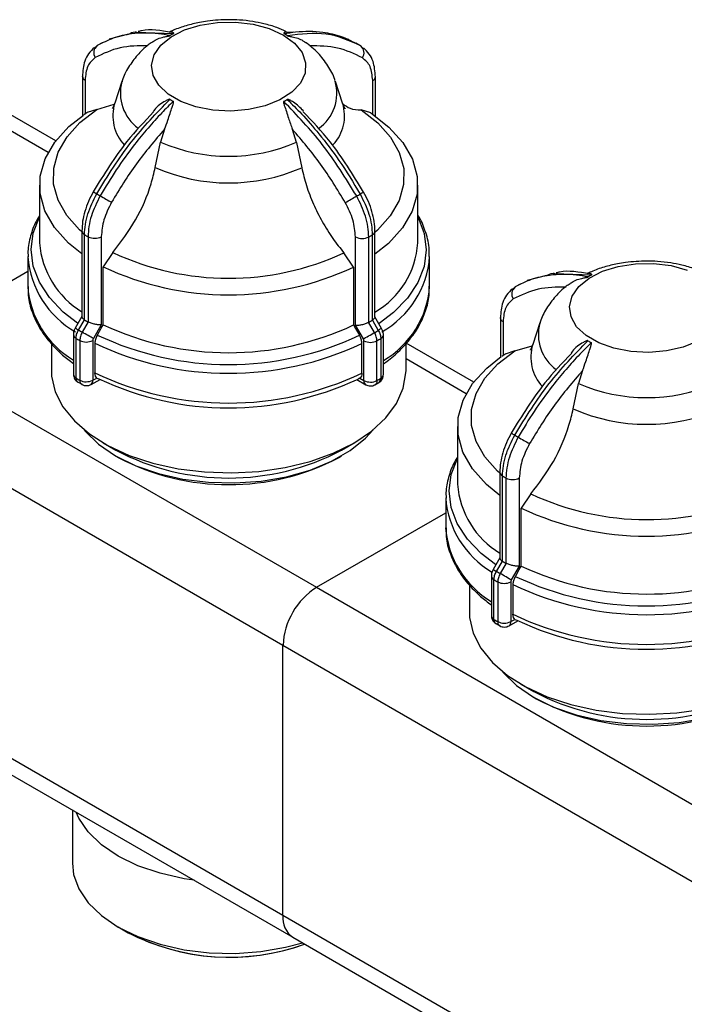
# Model space of a CAD drawing. Units: millimetres. Extents: x 100 to 4164, y 100 to 2870.
# Drawn here: x 3481 to 3562, y 2572 to 2691 of the extents above; entities that cross this region are included whole.
import ezdxf

# ---------------------------------------------------------------- set-up
doc = ezdxf.new("R2010")
doc.units = ezdxf.units.MM
doc.header["$LTSCALE"] = 10

msp = doc.modelspace()

# ---------------------------------------------------------------- linework, layer by layer
at = {"color": 7, "linetype": 'Continuous', "lineweight": 25}
for p, q in [((3494.35, 2688.96), (3492.02, 2688.36)), ((3495.31, 2689.22), (3499.79, 2689.03)), ((3514.26, 2689.19), (3513.41, 2689.14)), ((3520.95, 2688.32), (3520.66, 2688.4)), ((3490.56, 2687.58), (3490.26, 2687.24)), ((3491.18, 2687.93), (3490.56, 2687.57)), ((3522.31, 2687.59), (3521.8, 2687.88)), ((3521.8, 2687.87), (3521.98, 2687.79)), ((3522.7, 2687.2), (3522.4, 2687.55)), ((3488.77, 2683.86), (3488.77, 2683.88)), ((3488.77, 2683.86), (3488.77, 2679.1)), ((3489.1, 2683.4), (3489.1, 2679.31)), ((3523.85, 2679.29), (3523.85, 2683.36)), ((3524.19, 2683.82), (3524.19, 2683.84)), ((3524.19, 2679.05), (3524.19, 2683.82)), ((3493.55, 2683.24), (3492.69, 2680.64)), ((3520.21, 2680.64), (3519.34, 2683.24)), ((3485.55, 2676.08), (3477.39, 2680.79)), ((3490.5, 2679.86), (3489.34, 2679.48)), ((3490.5, 2679.86), (3492.63, 2680.49)), ((3523.62, 2679.44), (3522.45, 2679.82)), ((3484.64, 2674.68), (3477.37, 2678.87)), ((3489.44, 2679.52), (3488.93, 2679.2)), ((3498.7, 2677.48), (3498.21, 2675.9)), ((3514.65, 2675.89), (3514.16, 2677.46)), ((3497.58, 2672.84), (3498.21, 2675.9)), ((3514.65, 2675.89), (3515.28, 2672.82)), ((3483.59, 2670.73), (3483.59, 2663.74)), ((3529.31, 2663.74), (3529.31, 2670.73)), ((3488.71, 2665.2), (3488.71, 2654.82)), ((3489.03, 2654.45), (3489.03, 2664.74)), ((3489.46, 2664.5), (3489.46, 2654.2)), ((3491.06, 2664.5), (3491.06, 2653.85)), ((3521.77, 2653.82), (3521.77, 2664.47)), ((3523.37, 2654.17), (3523.37, 2664.46)), ((3523.8, 2664.7), (3523.8, 2654.41)), ((3524.13, 2654.78), (3524.13, 2665.17)), ((3482.16, 2662.09), (3482.16, 2658.5)), ((3492.46, 2662.58), (3491.29, 2660.85)), ((3521.54, 2660.82), (3520.37, 2662.55)), ((3530.73, 2658.5), (3530.73, 2662.09)), ((3491.29, 2653.86), (3491.29, 2660.85)), ((3521.54, 2660.82), (3521.54, 2653.83)), ((3466.55, 2651.3), (3482.16, 2660.31)), ((3544.86, 2659.81), (3542.52, 2659.2)), ((3545.82, 2660.06), (3550.3, 2659.87)), ((3541.07, 2658.42), (3540.77, 2658.08)), ((3541.69, 2658.77), (3541.07, 2658.42)), ((3488.3, 2653.22), (3489.02, 2654.46)), ((3489.47, 2654.2), (3488.76, 2652.96)), ((3489.02, 2654.46), (3489.03, 2654.45)), ((3489.46, 2654.2), (3489.47, 2654.2)), ((3491.06, 2653.85), (3490.1, 2652.18)), ((3491.06, 2653.46), (3491.29, 2653.86)), ((3522.73, 2652.15), (3521.77, 2653.82)), ((3523.36, 2654.16), (3523.37, 2654.17)), ((3524.07, 2652.92), (3523.36, 2654.16)), ((3523.8, 2654.41), (3523.82, 2654.42)), ((3523.82, 2654.42), (3524.53, 2653.18)), ((3539.28, 2654.7), (3539.28, 2654.72)), ((3539.28, 2654.7), (3539.28, 2649.94)), ((3539.61, 2654.24), (3539.61, 2650.15)), ((3544.06, 2654.08), (3543.19, 2651.48)), ((3487.69, 2652.68), (3487.69, 2647.88)), ((3490.58, 2652.62), (3491.06, 2653.46)), ((3524.93, 2653.42), (3524.93, 2653.41)), ((3525.15, 2647.84), (3525.15, 2652.64)), ((3466.55, 2651.3), (3517.05, 2622.14)), ((3485.02, 2651.58), (3485.02, 2648.32)), ((3488, 2647.43), (3488, 2652.23)), ((3488.46, 2651.96), (3488.46, 2647.16)), ((3490.03, 2651.97), (3490.03, 2647.17)), ((3490.28, 2651.63), (3490.28, 2648.04)), ((3522.55, 2648), (3522.55, 2651.59)), ((3522.8, 2647.13), (3522.8, 2651.93)), ((3524.36, 2647.12), (3524.36, 2651.92)), ((3524.83, 2652.19), (3524.83, 2647.39)), ((3527.88, 2648.32), (3527.88, 2651.61)), ((3536.06, 2646.92), (3527.9, 2651.63)), ((3541.01, 2650.7), (3543.14, 2651.33)), ((3539.95, 2650.36), (3539.44, 2650.04)), ((3541.01, 2650.7), (3539.84, 2650.32)), ((3535.14, 2645.52), (3527.88, 2649.72)), ((3549.21, 2648.32), (3548.72, 2646.75)), ((3488.25, 2646.92), (3488.73, 2646.66)), ((3489.82, 2646.64), (3490.9, 2647.26)), ((3490.05, 2647.15), (3490.52, 2647.42)), ((3490.52, 2647.42), (3490.75, 2647.34)), ((3521.93, 2647.23), (3523.01, 2646.61)), ((3522.31, 2647.39), (3522.08, 2647.3)), ((3522.31, 2647.39), (3522.78, 2647.12)), ((3524.11, 2646.61), (3524.59, 2646.87)), ((3548.09, 2643.69), (3548.72, 2646.75)), ((3462.51, 2644.3), (3513.01, 2615.14)), ((3534.1, 2641.57), (3534.1, 2634.58)), ((3491.29, 2639.58), (3492.81, 2638.7)), ((3520.09, 2638.7), (3521.6, 2639.58)), ((3492.81, 2638), (3493.11, 2637.83)), ((3519.78, 2637.83), (3520.09, 2638)), ((3539.22, 2636.04), (3539.22, 2625.66)), ((3539.54, 2625.29), (3539.54, 2635.58)), ((3539.96, 2635.34), (3539.96, 2625.05)), ((3541.57, 2635.34), (3541.57, 2624.7)), ((3542.97, 2633.42), (3541.8, 2631.7)), ((3532.67, 2632.93), (3532.67, 2629.34)), ((3517.05, 2622.14), (3532.67, 2631.15)), ((3541.8, 2624.7), (3541.8, 2631.7)), ((3538.81, 2624.07), (3539.52, 2625.3)), ((3539.98, 2625.04), (3539.27, 2623.8)), ((3539.52, 2625.3), (3539.54, 2625.29)), ((3539.96, 2625.05), (3539.98, 2625.04)), ((3541.57, 2624.7), (3540.6, 2623.03)), ((3541.09, 2623.46), (3541.57, 2624.3)), ((3541.57, 2624.3), (3541.8, 2624.7)), ((3538.19, 2623.52), (3538.19, 2618.72)), ((3538.51, 2618.27), (3538.51, 2623.07)), ((3538.97, 2622.8), (3538.97, 2618)), ((3540.54, 2622.81), (3540.54, 2618.01)), ((3517.05, 2622.14), (3567.56, 2592.98)), ((3535.53, 2622.42), (3535.53, 2619.17)), ((3540.79, 2622.47), (3540.79, 2618.88)), ((3540.33, 2617.49), (3541.4, 2618.11)), ((3540.56, 2618), (3541.03, 2618.27)), ((3541.03, 2618.27), (3541.26, 2618.18)), ((3538.76, 2617.76), (3539.24, 2617.5)), ((3513.01, 2615.14), (3563.52, 2585.98)), ((3513.01, 2582.48), (3513.01, 2615.14)), ((3513.01, 2582.48), (3462.51, 2611.64)), ((3541.8, 2610.42), (3543.32, 2609.55)), ((3463.69, 2609.02), (3514.2, 2579.86)), ((3543.32, 2608.85), (3543.62, 2608.67)), ((3487.56, 2595.24), (3487.56, 2588.81)), ((3563.52, 2553.32), (3513.01, 2582.48)), ((3493.09, 2581.11), (3494.29, 2580.42)), ((3514.2, 2579.86), (3564.71, 2550.71))]:
    msp.add_line(p, q, dxfattribs=at)
at = {"color": 7, "linetype": 'Continuous', "lineweight": 25, "flags": 128}
for points in [[(3513.06, 2688.85), (3514.4, 2687.87), (3515.31, 2686.73), (3515.74, 2685.51), (3515.68, 2684.26), (3515.11, 2683.05), (3514.08, 2681.95), (3512.64, 2681.02), (3510.86, 2680.3), (3508.85, 2679.84), (3506.7, 2679.67), (3504.54, 2679.78), (3502.49, 2680.17), (3500.65, 2680.83), (3499.12, 2681.72), (3497.99, 2682.78), (3497.31, 2683.97), (3497.12, 2685.22), (3497.44, 2686.45), (3498.25, 2687.61), (3499.49, 2688.64), (3501.11, 2689.47), (3503.02, 2690.06), (3505.11, 2690.38), (3507.28, 2690.41), (3509.4, 2690.16), (3511.36, 2689.63), (3513.06, 2688.85)], [(3488.71, 2665.07), (3488.44, 2665.31), (3486.89, 2667.05), (3485.83, 2668.9), (3485.3, 2670.83), (3485.31, 2672.78), (3485.85, 2674.71), (3486.92, 2676.56), (3488.48, 2678.29), (3490.5, 2679.86)], [(3522.45, 2679.82), (3524.46, 2678.25), (3526.01, 2676.52), (3527.07, 2674.66), (3527.6, 2672.74), (3527.59, 2670.78), (3527.05, 2668.86), (3525.98, 2667.01), (3524.42, 2665.27), (3524.13, 2665.01)], [(3488.71, 2662.41), (3487.09, 2663.72), (3485.39, 2665.6), (3484.24, 2667.61), (3483.66, 2669.7), (3483.67, 2671.82), (3484.26, 2673.9), (3485.43, 2675.91), (3487.13, 2677.79), (3488.89, 2679.18)], [(3523.62, 2679.44), (3525.81, 2677.74), (3527.5, 2675.87), (3528.66, 2673.86), (3529.23, 2671.77), (3529.23, 2669.65), (3528.63, 2667.56), (3527.47, 2665.55), (3525.76, 2663.68), (3524.13, 2662.37)], [(3488.19, 2654.04), (3486.46, 2655.38), (3484.79, 2657.13), (3483.57, 2659), (3482.83, 2660.95), (3482.58, 2662.94), (3482.84, 2664.93), (3483.59, 2666.88)], [(3529.31, 2666.88), (3529.33, 2666.83), (3530.07, 2664.88), (3530.32, 2662.89), (3530.06, 2660.9), (3529.3, 2658.95), (3528.07, 2657.08), (3526.38, 2655.34), (3524.64, 2653.99)], [(3563.14, 2651.86), (3561.37, 2651.15), (3559.35, 2650.69), (3557.21, 2650.51), (3555.05, 2650.62), (3553, 2651.02), (3551.16, 2651.67), (3549.63, 2652.56), (3548.49, 2653.62), (3547.82, 2654.81), (3547.63, 2656.06), (3547.95, 2657.3), (3548.75, 2658.46), (3550, 2659.48), (3551.62, 2660.31), (3553.53, 2660.9), (3555.62, 2661.22), (3557.79, 2661.26), (3559.91, 2661), (3561.87, 2660.47)], [(3488.71, 2654.85), (3488.39, 2654.29), (3487.9, 2653.45)], [(3524.93, 2653.41), (3524.44, 2654.26), (3524.13, 2654.81)], [(3521.54, 2653.83), (3521.77, 2653.42), (3522.25, 2652.59)], [(3490.1, 2652.18), (3489.97, 2652.26), (3489.82, 2652.34), (3489.66, 2652.44), (3489.47, 2652.54), (3489.29, 2652.65), (3489.1, 2652.76), (3488.92, 2652.86), (3488.76, 2652.96)], [(3522.73, 2652.15), (3522.85, 2652.22), (3523, 2652.31), (3523.17, 2652.4), (3523.35, 2652.51), (3523.54, 2652.61), (3523.73, 2652.72), (3523.91, 2652.83), (3524.07, 2652.92)], [(3539.22, 2633.25), (3537.59, 2634.56), (3535.9, 2636.44), (3534.75, 2638.45), (3534.17, 2640.54), (3534.18, 2642.66), (3534.77, 2644.75), (3535.93, 2646.75), (3537.64, 2648.63), (3539.39, 2650.02)], [(3539.22, 2635.91), (3538.94, 2636.16), (3537.39, 2637.89), (3536.34, 2639.75), (3535.81, 2641.67), (3535.81, 2643.62), (3536.36, 2645.55), (3537.42, 2647.4), (3538.99, 2649.13), (3541.01, 2650.7)], [(3485.02, 2648.32), (3485.05, 2647.64), (3485.48, 2645.76), (3486.41, 2643.94), (3487.8, 2642.23), (3489.63, 2640.66), (3491.86, 2639.26), (3494.42, 2638.08), (3497.27, 2637.14), (3500.34, 2636.47), (3503.54, 2636.07), (3506.82, 2635.96), (3510.08, 2636.13), (3513.27, 2636.6), (3516.29, 2637.33), (3519.08, 2638.33), (3521.57, 2639.56)], [(3521.57, 2639.56), (3523.71, 2641), (3525.45, 2642.6), (3526.74, 2644.34), (3527.55, 2646.18), (3527.87, 2648.06), (3527.88, 2648.32)], [(3523.12, 2646.57), (3523.01, 2646.61), (3523, 2646.61)], [(3488.97, 2641.16), (3489.11, 2641), (3490.73, 2639.42), (3492.79, 2638.02), (3495.21, 2636.83), (3497.95, 2635.88), (3500.91, 2635.21), (3504.03, 2634.83), (3507.21, 2634.75), (3510.37, 2634.97), (3513.42, 2635.49), (3516.29, 2636.3), (3518.88, 2637.36), (3521.14, 2638.66), (3523, 2640.16), (3523.92, 2641.16)], [(3538.7, 2624.88), (3536.97, 2626.22), (3535.3, 2627.97), (3534.07, 2629.84), (3533.33, 2631.79), (3533.09, 2633.78), (3533.35, 2635.77), (3534.1, 2637.72)], [(3539.22, 2625.69), (3538.9, 2625.14), (3538.41, 2624.3)], [(3540.6, 2623.03), (3540.48, 2623.1), (3540.33, 2623.18), (3540.16, 2623.28), (3539.98, 2623.39), (3539.79, 2623.49), (3539.61, 2623.6), (3539.43, 2623.71), (3539.27, 2623.8)], [(3535.53, 2619.17), (3535.56, 2618.48), (3535.99, 2616.6), (3536.92, 2614.78), (3538.31, 2613.07), (3540.14, 2611.5), (3542.37, 2610.11), (3544.93, 2608.93), (3547.78, 2607.99), (3550.84, 2607.31), (3554.05, 2606.91), (3557.33, 2606.8), (3560.59, 2606.98), (3563.77, 2607.44), (3566.79, 2608.18), (3569.58, 2609.17), (3572.08, 2610.4)], [(3539.48, 2612.01), (3539.61, 2611.85), (3541.24, 2610.26), (3543.29, 2608.86), (3545.72, 2607.67), (3548.45, 2606.72), (3551.42, 2606.05), (3554.53, 2605.67), (3557.72, 2605.59), (3560.88, 2605.82), (3563.93, 2606.34), (3566.8, 2607.14), (3569.39, 2608.21), (3571.65, 2609.51), (3573.5, 2611), (3574.43, 2612.01)], [(3502.27, 2586.75), (3501.06, 2586.93), (3498.15, 2587.59), (3495.47, 2588.51), (3493.09, 2589.67), (3491.08, 2591.05), (3489.48, 2592.59), (3488.35, 2594.27), (3488.03, 2594.97)], [(3487.56, 2588.81), (3487.71, 2587.46), (3488.35, 2585.7), (3489.48, 2584.02), (3491.08, 2582.48), (3493.09, 2581.1), (3495.47, 2579.94), (3498.15, 2579.02), (3501.06, 2578.36), (3504.11, 2577.99), (3507.23, 2577.92), (3510.32, 2578.14)], [(3510.32, 2578.14), (3513.31, 2578.66), (3515.35, 2579.2)]]:
    msp.add_lwpolyline(points, dxfattribs=at)
at = {"color": 7, "linetype": 'Continuous', "lineweight": 25}
for centre, radius, start, end in [((3504.17, 2680.93), 9.21, 118.3949, 121.4124), ((3508.76, 2680.98), 9.15, 58.3943, 61.4233), ((3491.19, 2686.74), 1.05, 126.8256, 215.2346), ((3521.76, 2686.71), 1.05, 324.6141, 52.919), ((3489.32, 2683.9), 0.548, 184.046, 247.1057), ((3514.25, 2681.84), 5.27, 305.4068, 15.9105), ((3523.64, 2683.86), 0.55, 292.6778, 355.8833), ((3498.62, 2681.85), 5.26, 164.8084, 233.7383), ((3504.14, 2688.88), 9.15, 238.3943, 241.4233), ((3508.73, 2688.93), 9.21, 298.3949, 301.4124), ((3497.66, 2679.11), 5.21, 162.8343, 223.072), ((3515.3, 2679.1), 5.15, 317.4597, 17.1592), ((3506.45, 2695.02), 20.81, 246.6757, 293.1993), ((3506.45, 2693.17), 22.18, 246.4188, 293.4562), ((3499.65, 2685.72), 18.46, 238.8375, 240.3053), ((3501.18, 2687.64), 20.89, 239.2453, 240.5724), ((3587.31, 2835.79), 192.26, 239.9106, 240.3828), ((3379.73, 2916.66), 285.22, 299.5847, 299.9028), ((3511.66, 2687.74), 21.01, 299.2426, 300.5647), ((3508.63, 2693.74), 27.71, 299.6389, 300.6218), ((3489.27, 2665.26), 0.567, 185.3996, 244.8083), ((3500.69, 2684.37), 22.83, 239.2951, 240.5226), ((3490.26, 2666.06), 1.76, 242.9894, 297.2939), ((3522.58, 2666.03), 1.76, 242.5802, 296.8864), ((3512.14, 2684.49), 22.96, 299.2922, 300.5151), ((3523.56, 2665.22), 0.57, 294.9879, 354.4755), ((3494.24, 2664.56), 10.68, 184.3902, 238.8005), ((3518.85, 2664.43), 10.48, 300.2371, 356.23), ((3493.55, 2662.96), 11.42, 184.4925, 240.5532), ((3506.45, 2692.6), 33.13, 245.0216, 294.8534), ((3519.49, 2662.87), 11.27, 298.9746, 356.1581), ((3506.45, 2693.11), 35.64, 244.8364, 295.0386), ((3554.67, 2651.77), 9.21, 118.3949, 121.4124), ((3493.45, 2659.34), 11.32, 184.2433, 239.3949), ((3519.56, 2659.26), 11.2, 299.9237, 356.0991), ((3541.7, 2657.58), 1.05, 126.8256, 215.2346), ((3500.69, 2674.08), 22.83, 239.2951, 240.5226), ((3506.45, 2686.12), 35.64, 244.8363, 295.0386), ((3512.14, 2674.19), 22.96, 299.2922, 300.5151), ((3539.82, 2654.74), 0.548, 184.046, 247.1057), ((3549.13, 2652.69), 5.26, 164.8084, 233.7383), ((3488.24, 2652.73), 0.553, 185.4356, 244.7794), ((3551.36, 2762.3), 125.99, 239.7557, 239.9655), ((3500.45, 2673.67), 23.78, 239.2713, 240.5464), ((3506.45, 2686.15), 37.1, 244.6665, 295.2085), ((3512.38, 2673.78), 23.92, 299.2685, 300.5387), ((3584.1, 2549.84), 119.29, 119.7387, 119.9602), ((3524.59, 2652.69), 0.555, 295.013, 354.4833), ((3500.35, 2673.01), 24.18, 239.2737, 240.544), ((3489.24, 2653.49), 1.72, 243.0048, 297.2928), ((3506.45, 2685.72), 37.73, 244.6267, 295.2483), ((3523.59, 2653.45), 1.72, 242.5813, 296.8711), ((3512.47, 2673.13), 24.31, 299.2709, 300.5364), ((3548.17, 2649.95), 5.21, 162.8343, 223.072), ((3554.65, 2659.72), 9.15, 238.3943, 241.4233), ((3488.24, 2647.93), 0.553, 185.4081, 244.7817), ((3506.45, 2682.13), 37.73, 244.6267, 295.2483), ((3524.59, 2647.89), 0.555, 295.0109, 354.5071), ((3500.35, 2668.21), 24.18, 239.2737, 240.544), ((3489.24, 2648.69), 1.72, 243.0048, 297.2928), ((3489.52, 2647.09), 0.533, 303.8956, 7.3062), ((3506.45, 2680.53), 36.72, 244.6879, 295.1871), ((3523.34, 2647.07), 0.565, 174.517, 233.0058), ((3523.59, 2648.65), 1.72, 242.5813, 296.8711), ((3512.47, 2668.33), 24.31, 299.2709, 300.5364), ((3556.96, 2665.86), 20.81, 246.6757, 293.1993), ((3556.96, 2664.01), 22.18, 246.4188, 293.4562), ((3550.15, 2656.57), 18.46, 238.8375, 240.3053), ((3551.69, 2658.48), 20.89, 239.2453, 240.5724), ((3637.81, 2806.64), 192.26, 239.9106, 240.3828), ((3506.45, 2664.68), 29.34, 242.3002, 297.6998), ((3506.45, 2663.23), 28.69, 242.3002, 297.6998), ((3539.78, 2636.1), 0.567, 185.3996, 244.8083), ((3544.75, 2635.4), 10.68, 184.3902, 238.8005), ((3551.2, 2655.22), 22.83, 239.2951, 240.5226), ((3540.76, 2636.91), 1.76, 242.9894, 297.2939), ((3556.96, 2663.45), 33.13, 245.0216, 294.8534), ((3543.97, 2633.78), 11.33, 184.3884, 239.4571), ((3556.96, 2663.96), 35.64, 244.8364, 295.0386), ((3543.95, 2630.18), 11.32, 184.2433, 239.3949), ((3551.2, 2644.92), 22.83, 239.2951, 240.5226), ((3601.87, 2733.14), 125.99, 239.7557, 239.9655), ((3550.96, 2644.51), 23.78, 239.2713, 240.5464), ((3556.96, 2656.96), 35.64, 244.8363, 295.0386), ((3538.74, 2623.57), 0.553, 185.4356, 244.7794), ((3550.86, 2643.85), 24.18, 239.2737, 240.544), ((3539.75, 2624.33), 1.72, 243.0048, 297.2928), ((3556.96, 2656.99), 37.1, 244.6665, 295.2085), ((3521.79, 2614.74), 8.78, 122.6055, 177.3945), ((3556.96, 2656.56), 37.73, 244.6267, 295.2483), ((3538.74, 2618.77), 0.553, 185.4081, 244.7817), ((3550.86, 2639.05), 24.18, 239.2737, 240.544), ((3539.75, 2619.53), 1.72, 243.0048, 297.2928), ((3540.03, 2617.93), 0.533, 303.8956, 7.3062), ((3556.96, 2652.97), 37.73, 244.6267, 295.2483), ((3556.96, 2651.37), 36.72, 244.6879, 295.1871), ((3556.96, 2635.52), 29.34, 242.3002, 297.6998), ((3556.96, 2634.07), 28.69, 242.3002, 297.6998), ((3515.81, 2582.17), 2.82, 173.7012, 234.9867), ((3506.55, 2604.24), 26.79, 242.3458, 289.8114), ((3506.54, 2604.31), 26.85, 242.8406, 289.7771)]:
    msp.add_arc(centre, radius, start, end, dxfattribs=at)
for points, knots in [([(3506.45, 2690.71), (3505.6, 2690.68), (3504.4, 2690.63), (3502.7, 2690.34), (3501.3, 2689.99), (3500.08, 2689.59), (3499.43, 2689.26), (3499.26, 2689.17)], [0, 0, 0, 0, 0.3367326, 0.470389, 0.6918242, 0.9197771, 1, 1, 1, 1]), ([(3513.37, 2689.29), (3513.01, 2689.45), (3512.16, 2689.83), (3510.8, 2690.21), (3509.29, 2690.51), (3507.86, 2690.68), (3506.89, 2690.7), (3506.45, 2690.71)], [0, 0, 0, 0, 0.170392, 0.40667, 0.597032, 0.818513, 1, 1, 1, 1]), ([(3494.35, 2688.96), (3494.59, 2689.09), (3494.89, 2689.25), (3495.25, 2689.22), (3495.31, 2689.22)], [0, 0, 0, 0, 0.835216, 1, 1, 1, 1]), ([(3499.53, 2689.15), (3498.27, 2689.38), (3496.85, 2689.64), (3495.66, 2689.3), (3495.52, 2689.27)], [0, 0, 0, 0, 0.887601, 1, 1, 1, 1]), ([(3499.79, 2689.03), (3499.79, 2689.03), (3499.81, 2689.04), (3499.82, 2689.06), (3499.81, 2689.12), (3499.61, 2689.26), (3499.41, 2689.22), (3499.25, 2689.18)], [0, 0, 0, 0, 0.012687, 0.02972, 0.073765, 0.268609, 1, 1, 1, 1]), ([(3513.68, 2689.13), (3513.55, 2689.19), (3513.38, 2689.25), (3513.2, 2689.16), (3513.15, 2689.13), (3513.12, 2689.1), (3513.1, 2689.07), (3513.1, 2689.05), (3513.11, 2689.03), (3513.12, 2689.02), (3513.13, 2689.02), (3513.13, 2689.02)], [0, 0, 0, 0, 0.611954, 0.744412, 0.83224, 0.89036, 0.92918, 0.968465, 0.984008, 0.996532, 1, 1, 1, 1]), ([(3513.13, 2689.02), (3513.6, 2689.1), (3514.64, 2689.27), (3516.22, 2689.35), (3518.08, 2689.21), (3520, 2688.79), (3521.23, 2688.16), (3521.8, 2687.87)], [0, 0, 0, 0, 0.145351, 0.322815, 0.505503, 0.770321, 1, 1, 1, 1]), ([(3499.37, 2688.79), (3498.9, 2688.87), (3497.86, 2689.05), (3496.3, 2689.12), (3494.44, 2689), (3492.47, 2688.56), (3491.19, 2687.9), (3490.56, 2687.58)], [0, 0, 0, 0, 0.1420374, 0.3154565, 0.4939795, 0.752761, 1, 1, 1, 1]), ([(3497.19, 2687.98), (3497.23, 2688.01), (3497.56, 2688.31), (3498.2, 2688.52), (3498.83, 2688.67), (3499.01, 2688.7), (3499.13, 2688.73), (3499.22, 2688.74), (3499.29, 2688.76), (3499.34, 2688.77), (3499.36, 2688.78), (3499.37, 2688.79), (3499.37, 2688.79)], [0, 0, 0, 0, 0.0832109, 0.6970432, 0.800456, 0.8690256, 0.9144008, 0.9447087, 0.9753783, 0.9875126, 0.9972901, 1, 1, 1, 1]), ([(3522.4, 2687.55), (3521.06, 2688.15), (3518.44, 2689.35), (3515.16, 2688.96), (3513.55, 2688.77)], [0, 0, 0, 0, 0.508091, 1, 1, 1, 1]), ([(3513.55, 2688.77), (3513.56, 2688.77), (3513.58, 2688.76), (3513.63, 2688.74), (3513.81, 2688.7), (3514.46, 2688.59), (3515.24, 2688.36), (3515.62, 2688.02), (3515.72, 2687.94)], [0, 0, 0, 0, 0.009807, 0.022972, 0.057018, 0.207625, 0.811745, 1, 1, 1, 1]), ([(3490.23, 2687.35), (3489.98, 2687.11), (3489.5, 2686.66), (3488.91, 2685.5), (3488.83, 2684.5), (3488.77, 2683.86)], [0, 0, 0, 0, 0.2827189, 0.5444437, 1, 1, 1, 1]), ([(3496.71, 2687.57), (3495.55, 2687.56), (3493.22, 2687.53), (3491.29, 2686.6), (3490.33, 2686.13)], [0, 0, 0, 0, 0.499398, 1, 1, 1, 1]), ([(3497.2, 2687.97), (3497.04, 2687.87), (3496.38, 2687.43), (3495.39, 2686.45), (3494.33, 2685), (3493.71, 2683.89), (3493.57, 2683.25), (3493.56, 2683.21)], [0, 0, 0, 0, 0.090248, 0.384926, 0.681216, 0.978517, 1, 1, 1, 1]), ([(3519.3, 2683.32), (3519.29, 2683.37), (3519.13, 2684.03), (3518.45, 2685.19), (3517.3, 2686.74), (3516.26, 2687.56), (3515.74, 2687.97)], [0, 0, 0, 0, 0.026186, 0.340718, 0.666222, 1, 1, 1, 1]), ([(3522.62, 2686.1), (3521.65, 2686.57), (3519.72, 2687.51), (3517.38, 2687.53), (3516.21, 2687.55)], [0, 0, 0, 0, 0.5, 1, 1, 1, 1]), ([(3524.19, 2683.82), (3524.13, 2684.46), (3524.05, 2685.46), (3523.46, 2686.62), (3522.98, 2687.07), (3522.73, 2687.31)], [0, 0, 0, 0, 0.455321, 0.717104, 1, 1, 1, 1]), ([(3490.33, 2686.13), (3489.98, 2685.83), (3489.27, 2685.23), (3489.16, 2684.01), (3489.1, 2683.4)], [0, 0, 0, 0, 0.499925, 1, 1, 1, 1]), ([(3523.85, 2683.36), (3523.79, 2683.97), (3523.68, 2685.19), (3522.97, 2685.8), (3522.62, 2686.1)], [0, 0, 0, 0, 0.5000095, 1, 1, 1, 1]), ([(3490.5, 2669.69), (3491.83, 2671.83), (3494.46, 2676.04), (3497.73, 2679.42), (3499.34, 2681.08)], [0, 0, 0, 0, 0.5080908, 1, 1, 1, 1]), ([(3499.34, 2681.08), (3499.34, 2681.09), (3499.32, 2681.1), (3499.27, 2681.09), (3499.09, 2681.04), (3498.44, 2680.68), (3497.72, 2680.23), (3497.37, 2679.68), (3497.32, 2679.6)], [0, 0, 0, 0, 0.010794, 0.025286, 0.06276, 0.228532, 0.893485, 1, 1, 1, 1]), ([(3515.48, 2679.68), (3515.11, 2680.06), (3514.66, 2680.51), (3514.07, 2680.87), (3513.89, 2680.96), (3513.77, 2681.02), (3513.67, 2681.06), (3513.61, 2681.08), (3513.56, 2681.08), (3513.54, 2681.07), (3513.53, 2681.07), (3513.53, 2681.07)], [0, 0, 0, 0, 0.65146, 0.770432, 0.849319, 0.901521, 0.936389, 0.971673, 0.985633, 0.996882, 1, 1, 1, 1]), ([(3513.53, 2681.07), (3514.1, 2680.5), (3515.42, 2679.2), (3517.53, 2676.76), (3519.97, 2673.56), (3521.5, 2671.03), (3522.34, 2669.65)], [0, 0, 0, 0, 0.17484, 0.39981, 0.674876, 1, 1, 1, 1]), ([(3499.76, 2680.84), (3499.29, 2680.38), (3498.25, 2679.36), (3496.68, 2677.62), (3494.81, 2675.35), (3492.84, 2672.63), (3491.55, 2670.49), (3490.92, 2669.44)], [0, 0, 0, 0, 0.142037, 0.315457, 0.493979, 0.752761, 1, 1, 1, 1]), ([(3492.68, 2680.68), (3492.66, 2680.61), (3492.58, 2680.29), (3492.39, 2680), (3492.37, 2679.97), (3492.36, 2679.96)], [0, 0, 0, 0, 0.132693, 0.629816, 1, 1, 1, 1]), ([(3498.7, 2677.48), (3498.84, 2677.84), (3499.17, 2678.74), (3499.48, 2679.74), (3499.69, 2680.37), (3499.75, 2680.54), (3499.78, 2680.65), (3499.79, 2680.73), (3499.8, 2680.79), (3499.78, 2680.82), (3499.77, 2680.84), (3499.76, 2680.84), (3499.76, 2680.84)], [0, 0, 0, 0, 0.308796, 0.771562, 0.849538, 0.901241, 0.935455, 0.958308, 0.981433, 0.990582, 0.997954, 1, 1, 1, 1]), ([(3513.11, 2680.83), (3513.1, 2680.82), (3513.09, 2680.81), (3513.07, 2680.77), (3513.08, 2680.62), (3513.3, 2680.01), (3513.63, 2678.91), (3513.99, 2677.91), (3514.16, 2677.46)], [0, 0, 0, 0, 0.007426, 0.017395, 0.043174, 0.157213, 0.614652, 1, 1, 1, 1]), ([(3521.92, 2669.41), (3520.59, 2671.55), (3517.97, 2675.78), (3514.71, 2679.16), (3513.11, 2680.83)], [0, 0, 0, 0, 0.508091, 1, 1, 1, 1]), ([(3520.52, 2679.96), (3520.53, 2679.95), (3520.56, 2679.92), (3520.4, 2680.13), (3520.27, 2680.49), (3520.2, 2680.67)], [0, 0, 0, 0, 0.139268, 0.567131, 1, 1, 1, 1]), ([(3520.26, 2680.54), (3520.53, 2680.34), (3521.15, 2679.87), (3521.98, 2679.84), (3522.45, 2679.82)], [0, 0, 0, 0, 0.442972, 1, 1, 1, 1]), ([(3497.38, 2679.56), (3496.27, 2678.41), (3493.55, 2675.57), (3491.38, 2672.03), (3490.09, 2669.93)], [0, 0, 0, 0, 0.405908, 1, 1, 1, 1]), ([(3522.75, 2669.89), (3521.46, 2671.99), (3519.28, 2675.57), (3516.55, 2678.44), (3515.42, 2679.62)], [0, 0, 0, 0, 0.589038, 1, 1, 1, 1]), ([(3498.7, 2677.48), (3497.53, 2676.12), (3495.19, 2673.4), (3493.26, 2670.24), (3492.29, 2668.66)], [0, 0, 0, 0, 0.499398, 1, 1, 1, 1]), ([(3520.54, 2668.62), (3519.58, 2670.21), (3517.66, 2673.37), (3515.32, 2676.1), (3514.16, 2677.46)], [0, 0, 0, 0, 0.5, 1, 1, 1, 1]), ([(3492.46, 2662.58), (3493.42, 2663.85), (3495.34, 2666.4), (3496.92, 2670.09), (3497.42, 2672.19), (3497.58, 2672.84)], [0, 0, 0, 0, 0.407822, 0.815668, 1, 1, 1, 1]), ([(3515.28, 2672.82), (3515.45, 2672.11), (3515.8, 2670.66), (3516.65, 2668.45), (3517.73, 2666.29), (3518.97, 2664.29), (3519.92, 2663.11), (3520.37, 2662.55)], [0, 0, 0, 0, 0.20046, 0.406751, 0.607204, 0.813434, 1, 1, 1, 1]), ([(3490.09, 2669.93), (3489.89, 2669.54), (3489.48, 2668.77), (3489.05, 2667.55), (3488.76, 2666.34), (3488.73, 2665.58), (3488.71, 2665.2)], [0, 0, 0, 0, 0.247865, 0.497189, 0.747919, 1, 1, 1, 1]), ([(3489.03, 2664.74), (3489.05, 2665.15), (3489.09, 2665.95), (3489.49, 2667.64), (3490.1, 2668.87), (3490.5, 2669.69)], [0, 0, 0, 0, 0.260152, 0.513904, 1, 1, 1, 1]), ([(3490.92, 2669.44), (3490.52, 2668.63), (3489.91, 2667.39), (3489.52, 2665.7), (3489.48, 2664.9), (3489.46, 2664.5)], [0, 0, 0, 0, 0.486051, 0.739814, 1, 1, 1, 1]), ([(3523.37, 2664.46), (3523.35, 2664.86), (3523.31, 2665.67), (3522.92, 2667.36), (3522.32, 2668.6), (3521.92, 2669.41)], [0, 0, 0, 0, 0.260152, 0.513904, 1, 1, 1, 1]), ([(3522.34, 2669.65), (3522.74, 2668.84), (3523.35, 2667.6), (3523.74, 2665.91), (3523.78, 2665.11), (3523.8, 2664.7)], [0, 0, 0, 0, 0.486068, 0.739827, 1, 1, 1, 1]), ([(3524.13, 2665.17), (3524.11, 2665.55), (3524.07, 2666.3), (3523.79, 2667.52), (3523.36, 2668.73), (3522.95, 2669.51), (3522.75, 2669.89)], [0, 0, 0, 0, 0.2520735, 0.5028005, 0.7521265, 1, 1, 1, 1]), ([(3492.29, 2668.66), (3491.94, 2667.95), (3491.23, 2666.53), (3491.12, 2665.18), (3491.06, 2664.5)], [0, 0, 0, 0, 0.499991, 1, 1, 1, 1]), ([(3521.77, 2664.47), (3521.71, 2665.14), (3521.6, 2666.5), (3520.89, 2667.92), (3520.54, 2668.62)], [0, 0, 0, 0, 0.500009, 1, 1, 1, 1]), ([(3483.59, 2667.02), (3483.49, 2666.87), (3483.03, 2666.16), (3482.54, 2664.8), (3482.16, 2663.29), (3482.2, 2662.36), (3482.22, 2662.06)], [0, 0, 0, 0, 0.102069, 0.457888, 0.824463, 1, 1, 1, 1]), ([(3530.68, 2662.11), (3530.69, 2662.47), (3530.71, 2663.53), (3530.22, 2665.21), (3529.72, 2666.51), (3529.31, 2667.08), (3529.31, 2667.08)], [0, 0, 0, 0, 0.20884, 0.621685, 0.999003, 1, 1, 1, 1]), ([(3556.96, 2661.55), (3556.1, 2661.52), (3554.91, 2661.47), (3553.21, 2661.19), (3551.81, 2660.84), (3550.58, 2660.43), (3549.93, 2660.1), (3549.76, 2660.01)], [0, 0, 0, 0, 0.336733, 0.470389, 0.691824, 0.919777, 1, 1, 1, 1]), ([(3563.88, 2660.13), (3563.52, 2660.29), (3562.67, 2660.67), (3561.31, 2661.05), (3559.8, 2661.35), (3558.37, 2661.52), (3557.4, 2661.54), (3556.96, 2661.55)], [0, 0, 0, 0, 0.170392, 0.40667, 0.597032, 0.818513, 1, 1, 1, 1]), ([(3549.88, 2659.63), (3549.41, 2659.71), (3548.37, 2659.89), (3546.8, 2659.97), (3544.95, 2659.84), (3542.98, 2659.4), (3541.69, 2658.75), (3541.07, 2658.42)], [0, 0, 0, 0, 0.142037, 0.315457, 0.493979, 0.752761, 1, 1, 1, 1]), ([(3544.86, 2659.81), (3545.1, 2659.94), (3545.39, 2660.09), (3545.76, 2660.07), (3545.82, 2660.06)], [0, 0, 0, 0, 0.835216, 1, 1, 1, 1]), ([(3550.03, 2659.99), (3548.78, 2660.22), (3547.36, 2660.48), (3546.16, 2660.15), (3546.03, 2660.11)], [0, 0, 0, 0, 0.887601, 1, 1, 1, 1]), ([(3547.7, 2658.82), (3547.74, 2658.85), (3548.07, 2659.15), (3548.71, 2659.37), (3549.34, 2659.51), (3549.52, 2659.54), (3549.64, 2659.57), (3549.73, 2659.59), (3549.8, 2659.6), (3549.85, 2659.62), (3549.87, 2659.63), (3549.87, 2659.63), (3549.88, 2659.63)], [0, 0, 0, 0, 0.083211, 0.697043, 0.800456, 0.869026, 0.914401, 0.944709, 0.975378, 0.987513, 0.99729, 1, 1, 1, 1]), ([(3550.3, 2659.87), (3550.3, 2659.88), (3550.32, 2659.89), (3550.33, 2659.91), (3550.32, 2659.96), (3550.12, 2660.11), (3549.92, 2660.06), (3549.76, 2660.02)], [0, 0, 0, 0, 0.0126871, 0.0297197, 0.0737652, 0.2686086, 1, 1, 1, 1]), ([(3482.22, 2658.47), (3482.21, 2658.12), (3482.19, 2657.05), (3482.65, 2655.37), (3483.52, 2653.48), (3484.77, 2651.77), (3486.15, 2650.32), (3487.24, 2649.52), (3487.69, 2649.19)], [0, 0, 0, 0, 0.103269, 0.307417, 0.493997, 0.681584, 0.869074, 1, 1, 1, 1]), ([(3525.15, 2649.14), (3525.35, 2649.28), (3526.15, 2649.83), (3527.33, 2650.92), (3528.64, 2652.41), (3529.67, 2654.03), (3530.37, 2655.78), (3530.73, 2657.3), (3530.69, 2658.22), (3530.68, 2658.52)], [0, 0, 0, 0, 0.056452, 0.222966, 0.391245, 0.561715, 0.735392, 0.914319, 1, 1, 1, 1]), ([(3547.22, 2658.41), (3546.06, 2658.4), (3543.73, 2658.38), (3541.8, 2657.44), (3540.84, 2656.97)], [0, 0, 0, 0, 0.499398, 1, 1, 1, 1]), ([(3547.7, 2658.81), (3547.55, 2658.71), (3546.89, 2658.27), (3545.89, 2657.29), (3544.84, 2655.85), (3544.22, 2654.73), (3544.08, 2654.1), (3544.07, 2654.05)], [0, 0, 0, 0, 0.090248, 0.384926, 0.681216, 0.978517, 1, 1, 1, 1]), ([(3540.74, 2658.19), (3540.49, 2657.96), (3540.01, 2657.5), (3539.42, 2656.34), (3539.33, 2655.34), (3539.28, 2654.7)], [0, 0, 0, 0, 0.282719, 0.544444, 1, 1, 1, 1]), ([(3540.84, 2656.97), (3540.49, 2656.67), (3539.78, 2656.07), (3539.67, 2654.85), (3539.61, 2654.24)], [0, 0, 0, 0, 0.499925, 1, 1, 1, 1]), ([(3488.71, 2654.82), (3488.71, 2654.79), (3488.72, 2654.74), (3488.78, 2654.65), (3488.88, 2654.56), (3488.97, 2654.49), (3489.02, 2654.46)], [0, 0, 0, 0, 0.2303853, 0.498065, 0.7540923, 1, 1, 1, 1]), ([(3524.12, 2654.78), (3524.12, 2654.75), (3524.12, 2654.7), (3524.05, 2654.61), (3523.96, 2654.52), (3523.86, 2654.45), (3523.82, 2654.42)], [0, 0, 0, 0, 0.234336, 0.500657, 0.75537, 1, 1, 1, 1]), ([(3491.06, 2653.85), (3490.95, 2653.85), (3490.73, 2653.84), (3490.36, 2653.89), (3490.06, 2653.97), (3489.84, 2654.04), (3489.64, 2654.11), (3489.53, 2654.17), (3489.47, 2654.2)], [0, 0, 0, 0, 0.249637, 0.499131, 0.632991, 0.760648, 0.88274, 1, 1, 1, 1]), ([(3521.77, 2653.82), (3521.88, 2653.82), (3522.1, 2653.8), (3522.47, 2653.86), (3522.77, 2653.93), (3522.99, 2654), (3523.19, 2654.08), (3523.3, 2654.13), (3523.36, 2654.16)], [0, 0, 0, 0, 0.249637, 0.499131, 0.63298, 0.760633, 0.882729, 1, 1, 1, 1]), ([(3487.9, 2653.46), (3487.87, 2653.4), (3487.81, 2653.28), (3487.74, 2653.09), (3487.69, 2652.88), (3487.69, 2652.75), (3487.69, 2652.68)], [0, 0, 0, 0, 0.237077, 0.483083, 0.737504, 1, 1, 1, 1]), ([(3488, 2652.23), (3488, 2652.31), (3488.01, 2652.47), (3488.07, 2652.72), (3488.17, 2652.98), (3488.26, 2653.14), (3488.3, 2653.22)], [0, 0, 0, 0, 0.25, 0.5, 0.75, 1, 1, 1, 1]), ([(3488.76, 2652.96), (3488.71, 2652.88), (3488.63, 2652.71), (3488.54, 2652.45), (3488.48, 2652.2), (3488.47, 2652.04), (3488.46, 2651.96)], [0, 0, 0, 0, 0.25, 0.5, 0.75, 1, 1, 1, 1]), ([(3490.58, 2652.62), (3490.51, 2652.48), (3490.36, 2652.19), (3490.29, 2651.85), (3490.28, 2651.67), (3490.28, 2651.63)], [0, 0, 0, 0, 0.428981, 0.857979, 1, 1, 1, 1]), ([(3522.55, 2651.59), (3522.54, 2651.73), (3522.51, 2652), (3522.38, 2652.35), (3522.28, 2652.54), (3522.25, 2652.59)], [0, 0, 0, 0, 0.428592, 0.857172, 1, 1, 1, 1]), ([(3524.36, 2651.92), (3524.36, 2652), (3524.35, 2652.16), (3524.29, 2652.41), (3524.2, 2652.67), (3524.11, 2652.84), (3524.07, 2652.92)], [0, 0, 0, 0, 0.25, 0.5, 0.75, 1, 1, 1, 1]), ([(3524.53, 2653.18), (3524.57, 2653.1), (3524.66, 2652.94), (3524.76, 2652.68), (3524.82, 2652.43), (3524.82, 2652.27), (3524.83, 2652.19)], [0, 0, 0, 0, 0.25, 0.5, 0.75, 1, 1, 1, 1]), ([(3525.15, 2652.64), (3525.14, 2652.71), (3525.14, 2652.84), (3525.09, 2653.05), (3525.02, 2653.24), (3524.96, 2653.36), (3524.93, 2653.42)], [0, 0, 0, 0, 0.262583, 0.5171, 0.763, 1, 1, 1, 1]), ([(3490.1, 2652.18), (3490.08, 2652.15), (3490.04, 2652.07), (3490.03, 2652), (3490.03, 2651.97)], [0, 0, 0, 0, 0.500006, 1, 1, 1, 1]), ([(3522.8, 2651.93), (3522.79, 2651.97), (3522.79, 2652.04), (3522.75, 2652.11), (3522.73, 2652.15)], [0, 0, 0, 0, 0.499994, 1, 1, 1, 1]), ([(3541.01, 2640.53), (3542.34, 2642.67), (3544.97, 2646.89), (3548.24, 2650.27), (3549.85, 2651.93)], [0, 0, 0, 0, 0.5080908, 1, 1, 1, 1]), ([(3550.27, 2651.68), (3549.8, 2651.22), (3548.76, 2650.2), (3547.19, 2648.47), (3545.32, 2646.19), (3543.34, 2643.48), (3542.06, 2641.33), (3541.43, 2640.29)], [0, 0, 0, 0, 0.142037, 0.315457, 0.493979, 0.752761, 1, 1, 1, 1]), ([(3543.19, 2651.52), (3543.17, 2651.45), (3543.09, 2651.13), (3542.9, 2650.84), (3542.88, 2650.81), (3542.87, 2650.8)], [0, 0, 0, 0, 0.132693, 0.629816, 1, 1, 1, 1]), ([(3549.85, 2651.93), (3549.84, 2651.93), (3549.83, 2651.94), (3549.77, 2651.94), (3549.6, 2651.88), (3548.94, 2651.52), (3548.23, 2651.07), (3547.88, 2650.52), (3547.83, 2650.44)], [0, 0, 0, 0, 0.010794, 0.025286, 0.06276, 0.228532, 0.893485, 1, 1, 1, 1]), ([(3549.21, 2648.32), (3549.34, 2648.68), (3549.68, 2649.58), (3549.99, 2650.58), (3550.2, 2651.21), (3550.25, 2651.38), (3550.28, 2651.49), (3550.3, 2651.57), (3550.3, 2651.63), (3550.29, 2651.66), (3550.28, 2651.68), (3550.27, 2651.68), (3550.27, 2651.68)], [0, 0, 0, 0, 0.308796, 0.771562, 0.849538, 0.901241, 0.935455, 0.958308, 0.981433, 0.990582, 0.997954, 1, 1, 1, 1]), ([(3547.88, 2650.4), (3546.78, 2649.25), (3544.06, 2646.41), (3541.89, 2642.87), (3540.6, 2640.77)], [0, 0, 0, 0, 0.405908, 1, 1, 1, 1]), ([(3487.69, 2647.88), (3487.69, 2647.79), (3487.71, 2647.6), (3487.82, 2647.32), (3488, 2647.08), (3488.16, 2646.96), (3488.24, 2646.91)], [0, 0, 0, 0, 0.240495, 0.491279, 0.746446, 1, 1, 1, 1]), ([(3490.52, 2647.42), (3490.45, 2647.49), (3490.31, 2647.64), (3490.29, 2647.9), (3490.28, 2648.04)], [0, 0, 0, 0, 0.483218, 1, 1, 1, 1]), ([(3522.55, 2648), (3522.54, 2647.88), (3522.52, 2647.61), (3522.38, 2647.47), (3522.31, 2647.39)], [0, 0, 0, 0, 0.482954, 1, 1, 1, 1]), ([(3524.59, 2646.87), (3524.67, 2646.92), (3524.83, 2647.04), (3525.01, 2647.28), (3525.12, 2647.56), (3525.14, 2647.75), (3525.15, 2647.84)], [0, 0, 0, 0, 0.253578, 0.508788, 0.759585, 1, 1, 1, 1]), ([(3549.21, 2648.32), (3548.04, 2646.96), (3545.7, 2644.24), (3543.77, 2641.08), (3542.8, 2639.5)], [0, 0, 0, 0, 0.499398, 1, 1, 1, 1]), ([(3488, 2647.43), (3488.01, 2647.32), (3488.04, 2647.1), (3488.15, 2646.92), (3488.24, 2646.91), (3488.25, 2646.9)], [0, 0, 0, 0, 0.495804, 0.991608, 1, 1, 1, 1]), ([(3488.7, 2646.64), (3488.7, 2646.64), (3488.61, 2646.66), (3488.51, 2646.83), (3488.48, 2647.05), (3488.46, 2647.16)], [0, 0, 0, 0, 0.0038917, 0.5019458, 1, 1, 1, 1]), ([(3488.7, 2646.64), (3488.79, 2646.6), (3488.97, 2646.52), (3489.27, 2646.49), (3489.57, 2646.52), (3489.74, 2646.6), (3489.82, 2646.64)], [0, 0, 0, 0, 0.2524113, 0.5071471, 0.7583336, 1, 1, 1, 1]), ([(3490.03, 2647.17), (3490.03, 2647.16), (3490.03, 2647.16), (3490.03, 2647.15), (3490.04, 2647.15), (3490.04, 2647.15), (3490.04, 2647.15), (3490.05, 2647.15), (3490.05, 2647.15)], [0, 0, 0, 0, 0.269134, 0.387206, 0.499934, 0.612671, 0.73077, 1, 1, 1, 1]), ([(3522.78, 2647.12), (3522.78, 2647.12), (3522.78, 2647.12), (3522.79, 2647.12), (3522.79, 2647.12), (3522.79, 2647.12), (3522.8, 2647.12), (3522.8, 2647.13), (3522.8, 2647.13)], [0, 0, 0, 0, 0.2692, 0.387284, 0.500011, 0.612737, 0.730817, 1, 1, 1, 1]), ([(3523.01, 2646.61), (3523.09, 2646.57), (3523.26, 2646.49), (3523.56, 2646.45), (3523.86, 2646.48), (3524.04, 2646.56), (3524.13, 2646.6)], [0, 0, 0, 0, 0.24167, 0.492879, 0.747619, 1, 1, 1, 1]), ([(3524.36, 2647.12), (3524.35, 2647.01), (3524.32, 2646.79), (3524.21, 2646.62), (3524.13, 2646.6), (3524.13, 2646.6)], [0, 0, 0, 0, 0.497417, 0.994835, 1, 1, 1, 1]), ([(3524.59, 2646.87), (3524.66, 2646.93), (3524.79, 2647.04), (3524.82, 2647.27), (3524.83, 2647.39)], [0, 0, 0, 0, 0.49754, 1, 1, 1, 1]), ([(3542.97, 2633.42), (3543.93, 2634.69), (3545.85, 2637.24), (3547.42, 2640.93), (3547.93, 2643.03), (3548.09, 2643.69)], [0, 0, 0, 0, 0.407822, 0.815668, 1, 1, 1, 1]), ([(3540.6, 2640.77), (3540.39, 2640.38), (3539.98, 2639.61), (3539.56, 2638.4), (3539.27, 2637.18), (3539.23, 2636.42), (3539.22, 2636.04)], [0, 0, 0, 0, 0.247865, 0.497189, 0.747919, 1, 1, 1, 1]), ([(3539.54, 2635.58), (3539.56, 2635.99), (3539.6, 2636.79), (3539.99, 2638.48), (3540.61, 2639.72), (3541.01, 2640.53)], [0, 0, 0, 0, 0.260152, 0.513904, 1, 1, 1, 1]), ([(3541.43, 2640.29), (3541.03, 2639.47), (3540.42, 2638.24), (3540.03, 2636.54), (3539.98, 2635.74), (3539.96, 2635.34)], [0, 0, 0, 0, 0.486051, 0.739814, 1, 1, 1, 1]), ([(3542.8, 2639.5), (3542.45, 2638.79), (3541.74, 2637.38), (3541.63, 2636.02), (3541.57, 2635.34)], [0, 0, 0, 0, 0.499991, 1, 1, 1, 1]), ([(3534.1, 2637.86), (3534, 2637.71), (3533.54, 2637), (3533.05, 2635.64), (3532.67, 2634.13), (3532.71, 2633.21), (3532.72, 2632.91)], [0, 0, 0, 0, 0.1020694, 0.4578877, 0.8244625, 1, 1, 1, 1]), ([(3532.72, 2629.32), (3532.72, 2628.96), (3532.69, 2627.9), (3533.16, 2626.21), (3534.03, 2624.33), (3535.28, 2622.61), (3536.66, 2621.17), (3537.75, 2620.36), (3538.19, 2620.03)], [0, 0, 0, 0, 0.103269, 0.307417, 0.493997, 0.681584, 0.869074, 1, 1, 1, 1]), ([(3539.22, 2625.66), (3539.22, 2625.63), (3539.23, 2625.58), (3539.29, 2625.49), (3539.38, 2625.4), (3539.48, 2625.33), (3539.52, 2625.3)], [0, 0, 0, 0, 0.230385, 0.498065, 0.754092, 1, 1, 1, 1]), ([(3541.57, 2624.7), (3541.46, 2624.69), (3541.24, 2624.68), (3540.87, 2624.74), (3540.57, 2624.81), (3540.35, 2624.88), (3540.15, 2624.96), (3540.04, 2625.01), (3539.98, 2625.04)], [0, 0, 0, 0, 0.249637, 0.499131, 0.632991, 0.760648, 0.88274, 1, 1, 1, 1]), ([(3538.41, 2624.3), (3538.38, 2624.24), (3538.32, 2624.12), (3538.25, 2623.93), (3538.2, 2623.72), (3538.2, 2623.59), (3538.19, 2623.52)], [0, 0, 0, 0, 0.237077, 0.483083, 0.737504, 1, 1, 1, 1]), ([(3538.51, 2623.07), (3538.51, 2623.15), (3538.52, 2623.31), (3538.58, 2623.56), (3538.67, 2623.82), (3538.76, 2623.98), (3538.81, 2624.07)], [0, 0, 0, 0, 0.25, 0.5, 0.75, 1, 1, 1, 1]), ([(3539.27, 2623.8), (3539.22, 2623.72), (3539.13, 2623.55), (3539.04, 2623.29), (3538.98, 2623.04), (3538.98, 2622.88), (3538.97, 2622.8)], [0, 0, 0, 0, 0.25, 0.5, 0.75, 1, 1, 1, 1]), ([(3540.6, 2623.03), (3540.58, 2622.99), (3540.55, 2622.92), (3540.54, 2622.84), (3540.54, 2622.81)], [0, 0, 0, 0, 0.500006, 1, 1, 1, 1]), ([(3541.09, 2623.46), (3541.01, 2623.32), (3540.87, 2623.03), (3540.8, 2622.69), (3540.79, 2622.51), (3540.79, 2622.47)], [0, 0, 0, 0, 0.428981, 0.857979, 1, 1, 1, 1]), ([(3538.19, 2618.72), (3538.2, 2618.63), (3538.21, 2618.44), (3538.33, 2618.17), (3538.5, 2617.92), (3538.67, 2617.81), (3538.75, 2617.75)], [0, 0, 0, 0, 0.2404947, 0.4912789, 0.7464457, 1, 1, 1, 1]), ([(3538.51, 2618.27), (3538.52, 2618.16), (3538.55, 2617.94), (3538.66, 2617.77), (3538.75, 2617.75), (3538.75, 2617.75)], [0, 0, 0, 0, 0.495804, 0.991608, 1, 1, 1, 1]), ([(3539.21, 2617.48), (3539.21, 2617.48), (3539.12, 2617.5), (3539.01, 2617.67), (3538.99, 2617.89), (3538.97, 2618)], [0, 0, 0, 0, 0.003892, 0.501946, 1, 1, 1, 1]), ([(3540.54, 2618.01), (3540.54, 2618.01), (3540.54, 2618), (3540.54, 2618), (3540.54, 2618), (3540.55, 2617.99), (3540.55, 2617.99), (3540.56, 2618), (3540.56, 2618)], [0, 0, 0, 0, 0.269134, 0.387206, 0.499934, 0.612671, 0.73077, 1, 1, 1, 1]), ([(3541.03, 2618.27), (3540.96, 2618.34), (3540.82, 2618.48), (3540.8, 2618.74), (3540.79, 2618.88)], [0, 0, 0, 0, 0.483218, 1, 1, 1, 1]), ([(3539.21, 2617.48), (3539.3, 2617.44), (3539.47, 2617.36), (3539.77, 2617.33), (3540.07, 2617.37), (3540.24, 2617.45), (3540.33, 2617.49)], [0, 0, 0, 0, 0.252411, 0.507147, 0.758334, 1, 1, 1, 1])]:
    msp.add_open_spline(points, degree=3, knots=knots, dxfattribs=at)

doc.saveas('drawing.dxf')
